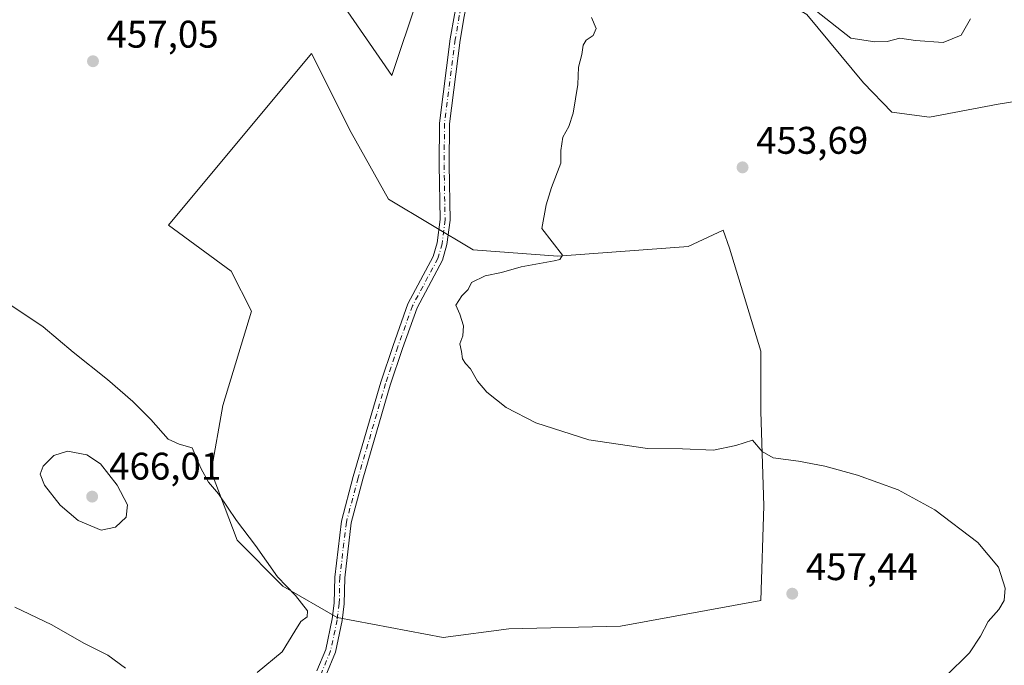
# Model space of a CAD drawing. Units: metres. Extents: x 591312 to 594784, y 4659628 to 4661986.
# Drawn here: x 593490 to 593746, y 4661315 to 4661483 of the extents above; entities that cross this region are included whole.
import ezdxf

# ---------------------------------------------------------------- set-up
doc = ezdxf.new("R2010")
doc.units = ezdxf.units.M
doc.header["$MEASUREMENT"] = 0
doc.linetypes.add('DGN Style 4', pattern=[2.638475, 1.318413, -0.659207, 0.001648, -0.659207])
for name, color, linetype, lineweight in [('Camino Cxs', 7, 'Continuous', 0), ('Camino eje', 30, 'DGN Style 4', 13), ('Cultivos herbáceos CxS', 92, 'Continuous', 0), ('Curva de nivel normal', 30, 'Continuous', 0), ('Pastizal CxS', 92, 'Continuous', 0), ('Punto de cota en terreno', 7, 'Continuous', 0), ('Rótulo de punto de cota en terreno', 7, 'Continuous', 0)]:
    doc.layers.add(name, color=color, linetype=linetype, lineweight=lineweight)
doc.styles.add('Style-Arial', font='txt')

# ---------------------------------------------------------------- blocks, each defined once
blk = doc.blocks.new('*U6')
at = {"layer": 'Cultivos herbáceos CxS', "color": 92, "linetype": 'Continuous', "lineweight": 0}
for points in [[(593572.9341, 4661488.7722, 457.3276), (593586.904, 4661468.4522, 456.9854), (593593.6775, 4661488.7722, 457.1736)], [(593694.7785, 4661484.2757, 454.766), (593709.5641, 4661466.5781, 454.2264), (593716.9571, 4661458.9179, 453.941), (593726.7251, 4661457.5969, 454.1191), (593744.5183, 4661460.9695, 453.6761), (593766.0685, 4661464.4555, 452.8413)]]:
    blk.add_polyline3d(points, dxfattribs=at)
blk.add_polyline3d([(593674.6811, 4661423.5757, 454.0992), (593673.0531, 4661428.279, 454.0555), (593663.9509, 4661424.0021, 454.3859), (593630.0841, 4661421.4621, 455.2108), (593608.0707, 4661423.1554, 455.6104), (593586.0574, 4661436.2788, 456.0834), (593576.3207, 4661453.6355, 456.484), (593566.0191, 4661474.1869, 457.111), (593528.8053, 4661429.5325, 457.2889), (593545.1787, 4661417.6235, 456.752), (593550.3887, 4661407.2039, 457.0607), (593542.9451, 4661382.6439, 458.6145), (593539.9679, 4661365.5257, 460.1776), (593546.6657, 4661347.6639, 460.598), (593558.574, 4661335.7553, 460.3536), (593572.7143, 4661327.5683, 459.7978), (593600.2525, 4661322.3581, 459.3742), (593617.3705, 4661324.5913, 458.873), (593646.3969, 4661325.3345, 458.2964), (593682.8661, 4661332.0327, 457.8347), (593683.6103, 4661356.5927, 456.1585), (593682.8665, 4661381.1533, 454.5167), (593682.8669, 4661396.7825, 454.0662)], close=True, dxfattribs=at)
blk = doc.blocks.new('5PATER')
at = {"layer": 'Punto de cota en terreno', "linetype": 'Continuous', "lineweight": 0}
h = blk.add_hatch(color=51, dxfattribs=at)
edge = h.paths.add_edge_path()
edge.add_ellipse((0, 0), major_axis=(-0.11, -0.111), ratio=0.999422, start_angle=0, end_angle=360)

msp = doc.modelspace()

# ---------------------------------------------------------------- linework, layer by layer
at = {"layer": 'Camino Cxs', "color": 7, "linetype": 'Continuous', "lineweight": 0}
for points in [[(593567.4551, 4661313.6965, 459.6337), (593569.7455, 4661319.2953, 459.8093), (593571.4295, 4661327.1969, 459.8394), (593571.9433, 4661331.3075, 459.654), (593572.0755, 4661338.0507, 459.2466), (593573.8137, 4661352.6249, 458.2532), (593576.8839, 4661364.2383, 457.3581), (593584.0393, 4661388.7517, 456.1287), (593587.2265, 4661398.3137, 455.6364), (593591.1007, 4661409.1345, 455.4259), (593597.6921, 4661421.3945, 455.5799), (593598.6869, 4661425.0007, 455.6998), (593599.4569, 4661431.0327, 455.6601), (593599.1937, 4661445.2455, 455.8291), (593599.3271, 4661456.0555, 456.1094), (593602.1181, 4661477.9845, 456.4693), (593603.1839, 4661484.2463, 456.4491), (593605.7099, 4661497.0087, 456.3364), (593609.2979, 4661510.1645, 455.8437), (593611.6203, 4661517.9641, 455.6978)], [(593614.5939, 4661518.8407, 455.6357), (593611.7983, 4661509.4513, 455.7551), (593608.2425, 4661496.4135, 456.1333), (593605.7411, 4661483.7757, 456.3453), (593604.6905, 4661477.6021, 456.3715), (593601.9251, 4661455.8747, 456.0471), (593601.7939, 4661445.2535, 455.7867), (593602.0599, 4661430.8913, 455.603), (593601.2425, 4661424.4877, 455.654), (593600.1207, 4661420.4211, 455.5449), (593593.4829, 4661408.0747, 455.3787), (593589.6841, 4661397.4643, 455.5712), (593586.5213, 4661387.9761, 456.0189), (593579.3891, 4661363.5417, 457.2967), (593576.3739, 4661352.1363, 458.1319), (593574.6725, 4661337.8709, 459.1439), (593574.5401, 4661331.1203, 459.5547), (593573.9957, 4661326.7639, 459.7503), (593572.2399, 4661318.5259, 459.7145), (593569.7679, 4661312.4833, 459.5328)], [(593567.4551, 4661313.6965, 459.6337), (593569.7455, 4661319.2953, 459.8093), (593571.4295, 4661327.1969, 459.8394), (593571.9433, 4661331.3075, 459.654), (593572.0755, 4661338.0507, 459.2466), (593573.8137, 4661352.6249, 458.2532), (593576.8839, 4661364.2383, 457.3581), (593584.0393, 4661388.7517, 456.1287), (593587.2265, 4661398.3137, 455.6364), (593591.1007, 4661409.1345, 455.4259), (593597.6921, 4661421.3945, 455.5799), (593598.6869, 4661425.0007, 455.6998), (593599.4569, 4661431.0327, 455.6601), (593599.1937, 4661445.2455, 455.8291), (593599.3271, 4661456.0555, 456.1094), (593602.1181, 4661477.9845, 456.4693), (593603.1839, 4661484.2463, 456.4491)], [(593605.7411, 4661483.7757, 456.3453), (593604.6905, 4661477.6021, 456.3715), (593601.9251, 4661455.8747, 456.0471), (593601.7939, 4661445.2535, 455.7867), (593602.0599, 4661430.8913, 455.603), (593601.2425, 4661424.4877, 455.654), (593600.1207, 4661420.4211, 455.5449), (593593.4829, 4661408.0747, 455.3787), (593589.6841, 4661397.4643, 455.5712), (593586.5213, 4661387.9761, 456.0189), (593579.3891, 4661363.5417, 457.2967), (593576.3739, 4661352.1363, 458.1319), (593574.6725, 4661337.8709, 459.1439), (593574.5401, 4661331.1203, 459.5547), (593573.9957, 4661326.7639, 459.7503), (593572.2399, 4661318.5259, 459.7145), (593569.7679, 4661312.4833, 459.5328)]]:
    msp.add_polyline3d(points, dxfattribs=at)
at = {"layer": 'Camino eje', "color": 30, "linetype": 'DGN Style 4', "lineweight": 13}
msp.add_polyline3d([(593613.5583, 4661519.9177, 455.6606), (593610.5481, 4661509.8079, 455.7989), (593606.9761, 4661496.7111, 456.2113), (593604.4625, 4661484.0111, 456.3967), (593603.4043, 4661477.7933, 456.4185), (593600.6261, 4661455.9651, 456.0782), (593600.4939, 4661445.2495, 455.8079), (593600.7585, 4661430.9619, 455.6319), (593599.9647, 4661424.7443, 455.6742), (593598.9063, 4661420.9077, 455.5624), (593592.2917, 4661408.6047, 455.3971), (593588.4553, 4661397.8889, 455.6027), (593585.2803, 4661388.3639, 456.0746), (593578.1365, 4661363.8899, 457.3159), (593575.0937, 4661352.3805, 458.1919), (593573.3739, 4661337.9607, 459.1885), (593573.2417, 4661331.2139, 459.5988), (593572.7125, 4661326.9805, 459.7859), (593570.9927, 4661318.9107, 459.7619), (593568.6115, 4661313.0899, 459.5811)], dxfattribs=at)
at = {"layer": 'Cultivos herbáceos CxS', "color": 92, "linetype": 'Continuous', "lineweight": 0}
for points in [[(593546.5581, 4661538.6611, 457.7995), (593563.1973, 4661527.2956, 457.3266), (593578.014, 4661515.4423, 457.1241), (593572.9341, 4661488.7722, 457.3276), (593586.904, 4661468.4522, 456.9854), (593593.6775, 4661488.7722, 457.1736), (593600.8741, 4661495.5456, 456.8204), (593605.1075, 4661504.0122, 456.2824), (593617.3841, 4661503.1656, 455.6664), (593623.0849, 4661497.5768, 455.5786), (593626.1414, 4661496.9306, 455.4454), (593624.5162, 4661498.8513, 455.4823), (593624.5162, 4661509.4347, 455.4499), (593636.4225, 4661520.0181, 455.4522), (593652.2975, 4661527.9555, 455.5376), (593666.8495, 4661517.3721, 455.1923), (593685.0693, 4661490.1551, 454.7948), (593694.7785, 4661484.2757, 454.766), (593709.5641, 4661466.5781, 454.2264), (593716.9571, 4661458.9179, 453.941), (593726.7251, 4661457.5969, 454.1191), (593744.5183, 4661460.9695, 453.6761), (593766.0685, 4661464.4555, 452.8413)], [(593600.2525, 4661322.3581, 459.3742), (593617.3705, 4661324.5913, 458.873), (593646.3969, 4661325.3345, 458.2964), (593682.8661, 4661332.0327, 457.8347), (593683.6103, 4661356.5927, 456.1585), (593682.8665, 4661381.1533, 454.5167), (593682.8669, 4661396.7825, 454.0662), (593674.6811, 4661423.5757, 454.0992), (593673.0531, 4661428.279, 454.0555), (593663.9509, 4661424.0021, 454.3859), (593630.0841, 4661421.4621, 455.2108), (593608.0707, 4661423.1554, 455.6104), (593586.0574, 4661436.2788, 456.0834), (593576.3207, 4661453.6355, 456.484), (593566.0191, 4661474.1869, 457.111), (593528.8053, 4661429.5325, 457.2889), (593545.1787, 4661417.6235, 456.752), (593550.3887, 4661407.2039, 457.0607), (593542.9451, 4661382.6439, 458.6145), (593539.9679, 4661365.5257, 460.1776), (593546.6657, 4661347.6639, 460.598), (593558.574, 4661335.7553, 460.3536), (593572.7143, 4661327.5683, 459.7978), (593600.2525, 4661322.3581, 459.3742)]]:
    msp.add_polyline3d(points, dxfattribs=at)
at = {"layer": 'Curva de nivel normal', "color": 30, "linetype": 'Continuous', "lineweight": 0, "flags": 128}
for points, elevation in [([(593697.37, 4661485.2101), (593706.22, 4661478.1901), (593712.5, 4661477.2101), (593715.67, 4661477.3101), (593719, 4661478.1801), (593723.04, 4661477.5301), (593730.3, 4661477.0701), (593734.97, 4661478.9801), (593737.38, 4661483.2001)], 455), ([(593730.97, 4661312.3601), (593737.08, 4661318.3601), (593739.96, 4661322.6901), (593741.98, 4661326.5601), (593744.75, 4661329.6801), (593746.14, 4661331.9701), (593746.34, 4661335.2101), (593744.67, 4661340.6301), (593739.24, 4661347.0801), (593728.11, 4661355.5201), (593718.6, 4661360.7701), (593707.99, 4661364.5701), (593699.47, 4661366.8701), (593692.61, 4661368.2501), (593686.1, 4661369.1101), (593683.16, 4661370.7401), (593680.72, 4661373.7101), (593676.39, 4661372.3101), (593670.56, 4661371.0801), (593662.51, 4661371.4301), (593653.42, 4661371.5301), (593638.15, 4661373.7301), (593624.34, 4661378.1801), (593616.62, 4661382.1401), (593611.62, 4661386.1201), (593609.17, 4661389.0201), (593607.41, 4661392.2501), (593606.06, 4661393.5701), (593605.3, 4661394.8101), (593605.01, 4661396.6801), (593604.61, 4661398.6801), (593605.41, 4661400.7801), (593605.59, 4661403.4101), (593604.62, 4661406.4401), (593603.55, 4661408.7901), (593605.12, 4661411.1501), (593606.79, 4661412.7901), (593607.65, 4661414.6701), (593611.2, 4661416.4101), (593615.46, 4661417.2901), (593620.53, 4661418.7001), (593629.08, 4661420.2501), (593630.61, 4661420.6401), (593631.27, 4661421.7701), (593625.9, 4661428.6701), (593627, 4661434.8401), (593628.46, 4661439.3401), (593630.88, 4661445.6701), (593630.83, 4661449.0001), (593631.4, 4661452.4301), (593632.96, 4661455.1901), (593634.09, 4661458.6801), (593635.28, 4661466.1101), (593635.46, 4661470.6301), (593636.28, 4661473.8801), (593636.67, 4661476.3701), (593637.47, 4661477.6301), (593639.3, 4661478.8201), (593640.08, 4661480.7201), (593638.87, 4661483.5001)], 455), ([(593486.52, 4661409.6601), (593496.3, 4661403.1101), (593504.02, 4661396.5101), (593512.97, 4661389.4601), (593519.58, 4661383.7401), (593524.24, 4661379.0601), (593528.8, 4661373.9201), (593531.6, 4661372.6201), (593535.04, 4661371.6801), (593537.24, 4661366.4301), (593539.21, 4661362.7401), (593541.88, 4661359.6801), (593546.51, 4661352.7601), (593551.48, 4661346.2801), (593557.21, 4661338.1201), (593561.84, 4661333.2601), (593565, 4661329.3201), (593564.94, 4661327.7201), (593563.29, 4661326.5301), (593561.66, 4661324.0201), (593558.4, 4661318.6801), (593551.88, 4661313.2601)], 460), ([(593502.57, 4661370.8301), (593499.02, 4661369.6601), (593496.28, 4661366.9401), (593495.51, 4661364.7901), (593496.61, 4661361.9801), (593500.69, 4661356.7901), (593505.38, 4661352.7701), (593511.31, 4661350.2301), (593515.06, 4661351.0101), (593517.82, 4661353.6801), (593518.2, 4661356.8501), (593515.5, 4661361.9601), (593511.19, 4661367.5301), (593507.58, 4661369.8801), (593502.57, 4661370.8301)], 465), ([(593517.64, 4661314.3801), (593513.06, 4661317.8201), (593506.86, 4661320.9201), (593498.54, 4661325.6801), (593488.93, 4661330.2601)], 460)]:
    msp.add_lwpolyline(points, dxfattribs=dict(at, elevation=elevation))
at = {"layer": 'Pastizal CxS', "color": 92, "linetype": 'Continuous', "lineweight": 0}
for points in [[(593546.5581, 4661538.6611, 457.7995), (593563.1973, 4661527.2956, 457.3266), (593578.014, 4661515.4423, 457.1241), (593572.9341, 4661488.7722, 457.3276), (593586.904, 4661468.4522, 456.9854), (593593.6775, 4661488.7722, 457.1736), (593600.8741, 4661495.5456, 456.8204), (593605.1075, 4661504.0122, 456.2824), (593617.3841, 4661503.1656, 455.6664), (593623.0849, 4661497.5768, 455.5786), (593626.1414, 4661496.9306, 455.4454), (593624.5162, 4661498.8513, 455.4823), (593624.5162, 4661509.4347, 455.4499), (593636.4225, 4661520.0181, 455.4522), (593652.2975, 4661527.9555, 455.5376), (593666.8495, 4661517.3721, 455.1923), (593685.0693, 4661490.1551, 454.7948), (593694.7785, 4661484.2757, 454.766), (593709.5641, 4661466.5781, 454.2264), (593716.9571, 4661458.9179, 453.941), (593726.7251, 4661457.5969, 454.1191), (593744.5183, 4661460.9695, 453.6761), (593766.0685, 4661464.4555, 452.8413)], [(593593.6775, 4661488.7722, 457.1736), (593586.904, 4661468.4522, 456.9854), (593572.9341, 4661488.7722, 457.3276)], [(593766.0685, 4661464.4555, 452.8413), (593744.5183, 4661460.9695, 453.6761), (593726.7251, 4661457.5969, 454.1191), (593716.9571, 4661458.9179, 453.941), (593709.5641, 4661466.5781, 454.2264), (593694.7785, 4661484.2757, 454.766)], [(593600.2525, 4661322.3581, 459.3742), (593617.3705, 4661324.5913, 458.873), (593646.3969, 4661325.3345, 458.2964), (593682.8661, 4661332.0327, 457.8347), (593683.6103, 4661356.5927, 456.1585), (593682.8665, 4661381.1533, 454.5167), (593682.8669, 4661396.7825, 454.0662), (593674.6811, 4661423.5757, 454.0992), (593673.0531, 4661428.279, 454.0555), (593663.9509, 4661424.0021, 454.3859), (593630.0841, 4661421.4621, 455.2108), (593608.0707, 4661423.1554, 455.6104), (593586.0574, 4661436.2788, 456.0834), (593576.3207, 4661453.6355, 456.484), (593566.0191, 4661474.1869, 457.111), (593528.8053, 4661429.5325, 457.2889), (593545.1787, 4661417.6235, 456.752), (593550.3887, 4661407.2039, 457.0607), (593542.9451, 4661382.6439, 458.6145), (593539.9679, 4661365.5257, 460.1776), (593546.6657, 4661347.6639, 460.598), (593558.574, 4661335.7553, 460.3536), (593572.7143, 4661327.5683, 459.7978), (593600.2525, 4661322.3581, 459.3742)]]:
    msp.add_polyline3d(points, dxfattribs=at)
msp.add_polyline3d([(593608.0707, 4661423.1554, 455.6104), (593630.0841, 4661421.4621, 455.2108), (593663.9509, 4661424.0021, 454.3859), (593673.0531, 4661428.279, 454.0555), (593674.6811, 4661423.5757, 454.0992), (593682.8669, 4661396.7825, 454.0662), (593682.8665, 4661381.1533, 454.5167), (593683.6103, 4661356.5927, 456.1585), (593682.8661, 4661332.0327, 457.8347), (593646.3969, 4661325.3345, 458.2964), (593617.3705, 4661324.5913, 458.873), (593600.2525, 4661322.3581, 459.3742), (593572.7143, 4661327.5683, 459.7978), (593558.574, 4661335.7553, 460.3536), (593546.6657, 4661347.6639, 460.598), (593539.9679, 4661365.5257, 460.1776), (593542.9451, 4661382.6439, 458.6145), (593550.3887, 4661407.2039, 457.0607), (593545.1787, 4661417.6235, 456.752), (593528.8053, 4661429.5325, 457.2889), (593566.0191, 4661474.1869, 457.111), (593576.3207, 4661453.6355, 456.484), (593586.0574, 4661436.2788, 456.0834)], close=True, dxfattribs=at)

# ---------------------------------------------------------------- block references
at = {"layer": 'Cultivos herbáceos CxS', "color": 92, "linetype": 'Continuous', "lineweight": 0}
msp.add_blockref('*U6', (0, 0), dxfattribs=at)
at = {"layer": 'Punto de cota en terreno', "color": 7, "linetype": 'Continuous', "lineweight": 0, "xscale": 10, "yscale": 10, "zscale": 10}
for p in [(593509.21, 4661472.17, 457.05), (593678.1, 4661444.58, 453.69), (593509, 4661359, 466.01), (593691.02, 4661333.76, 457.44)]:
    msp.add_blockref('5PATER', p, dxfattribs=at)

# ---------------------------------------------------------------- texts
at = {"layer": 'Rótulo de punto de cota en terreno', "color": 7, "linetype": 'Continuous', "lineweight": 0, "style": 'Style-Arial'}
for s, p in [('457,05', (593512.7378, 4661475.6978)), ('453,69', (593681.6278, 4661448.1078)), ('466,01', (593513.4097, 4661363.4097)), ('457,44', (593694.5478, 4661337.2878))]:
    msp.add_text(s, height=7, dxfattribs=at).set_placement(p)

doc.saveas('drawing.dxf')
